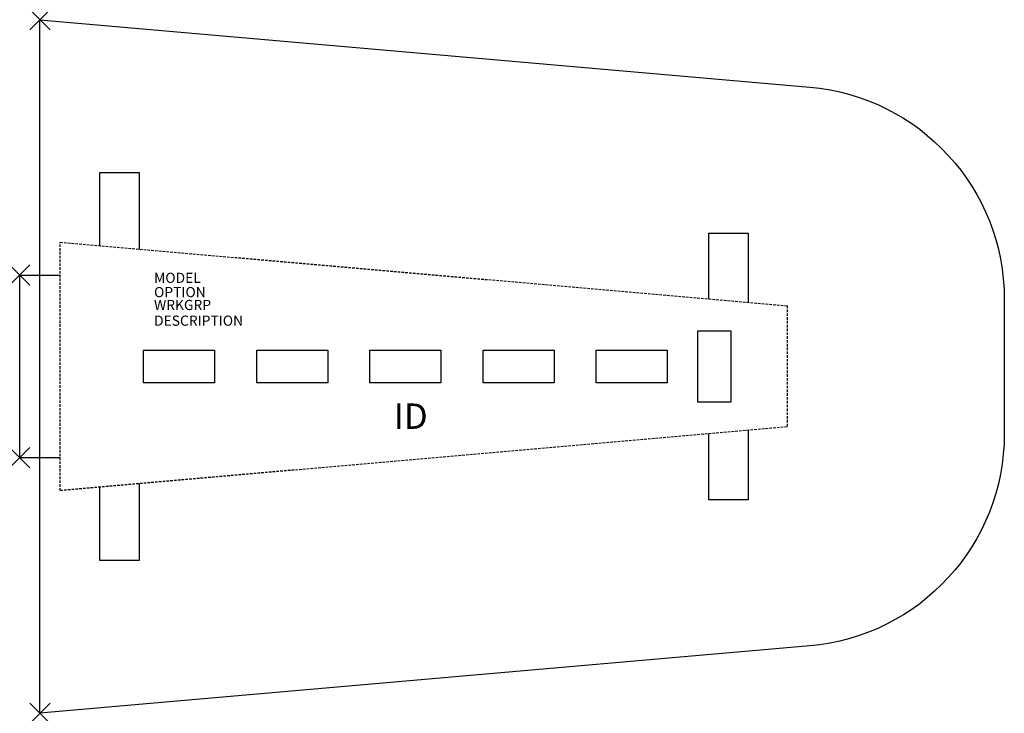
# Model space of a CAD drawing. Units: inches. Extents: x 0 to 97, y -43.2 to 25.1.
import ezdxf
from ezdxf.enums import TextEntityAlignment as Align

# ---------------------------------------------------------------- set-up
doc = ezdxf.new("R2010")
doc.units = ezdxf.units.IN
doc.header["$MEASUREMENT"] = 0
doc.header["$PDMODE"] = 3
doc.linetypes.add('HIDDEN', pattern=[0.375, 0.25, -0.125])
doc.layers.add('AFUTL-P', color=3, linetype='Continuous')
doc.layers.add('AFUTL-P-TN', color=7, linetype='Continuous')
doc.styles.get("Standard").update_dxf_attribs({"font": 'arial.ttf'})

msp = doc.modelspace()

# ---------------------------------------------------------------- linework, layer by layer
at = {"layer": 'AFUTL-P', "color": 9}
for p, q in [((7.891, 2.891), (7.891, 10.107)), ((7.891, 10.107), (11.766, 10.107)), ((11.766, 10.107), (11.766, 2.552)), ((67.886, -2.355), (67.886, 4.107)), ((67.886, 4.107), (71.769, 4.107)), ((71.769, 4.107), (71.769, -2.695)), ((0, -18), (0, 0)), ((0, 0), (3.996, 0)), ((71.769, -15.305), (71.769, -22.133)), ((67.886, -22.133), (67.886, -15.645)), ((3.996, -18), (0, -18)), ((7.891, -28.133), (7.891, -20.894)), ((11.766, -20.555), (11.766, -28.133)), ((71.769, -22.133), (67.886, -22.133)), ((11.766, -28.133), (7.891, -28.133))]:
    msp.add_line(p, q, dxfattribs=at)
at = {"layer": 'AFUTL-P', "color": 9, "linetype": 'HIDDEN'}
for p, q in [((3.996, 3.232), (75.603, -3.03)), ((3.996, -21.232), (3.996, 3.232)), ((75.603, -3.03), (75.603, -14.97)), ((75.603, -14.97), (4.01, -21.234))]:
    msp.add_line(p, q, dxfattribs=at)
at = {"layer": 'AFUTL-P'}
msp.add_lwpolyline([(2, -43.175), (2, 25.148), (77.83, 18.514, -0.388879), (97, -2.406), (97, -15.62, -0.388879), (77.83, -36.54), (2, -43.175)], format="xyb", dxfattribs=at)
at = {"layer": 'AFUTL-P', "color": 9}
for points in [[(66.8, -12.513), (66.8, -5.513), (70.05, -5.513), (70.05, -12.513)], [(12.2, -7.388), (19.2, -7.388), (19.2, -10.638), (12.2, -10.638)], [(23.35, -7.388), (30.35, -7.388), (30.35, -10.638), (23.35, -10.638)], [(34.5, -7.388), (41.5, -7.388), (41.5, -10.638), (34.5, -10.638)], [(45.65, -7.388), (52.65, -7.388), (52.65, -10.638), (45.65, -10.638)], [(56.8, -7.388), (63.8, -7.388), (63.8, -10.638), (56.8, -10.638)]]:
    msp.add_lwpolyline(points, close=True, dxfattribs=at)
at = {"layer": 'AFUTL-P'}
for p in [(2, 25.148), (0, 0), (0, -18), (2, -43.175)]:
    msp.add_point(p, dxfattribs=at)

# ---------------------------------------------------------------- texts
at = {"layer": 'AFUTL-P', "color": 7, "flags": 9}
for tag, p, s in [('MODEL', (13.237, -0.779), 'BBNST97'), ('OPTION', (13.237, -2.186), ''), ('WRKGRP', (13.237, -3.45), ''), ('DESCRIPTION', (13.237, -4.998), 'BACKBONE,STATIONARY')]:
    msp.add_attdef(tag, p, s, height=1, dxfattribs=at)
at = {"layer": 'AFUTL-P-TN', "color": 7, "flags": 8}
msp.add_attdef('ID', text='BBNST97', height=2.5, dxfattribs=at).set_placement((38.521, -14.229), align=Align.MIDDLE)

doc.saveas('drawing.dxf')
